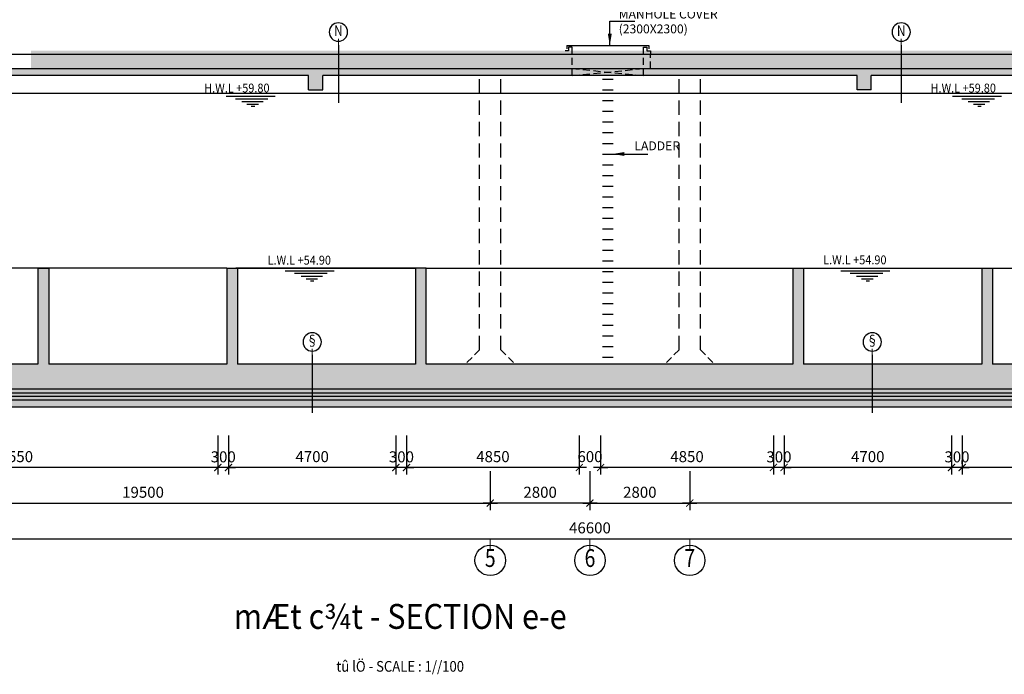
# Model space of a CAD drawing. Units: feet. Extents: x 68565 to 652367, y -108472 to 287213.
# Drawn here: x 387316 to 414965, y 62288 to 80665 of the extents above; entities that cross this region are included whole.
import ezdxf
from ezdxf.enums import TextEntityAlignment as Align

# ---------------------------------------------------------------- set-up
doc = ezdxf.new("R2010")
doc.units = ezdxf.units.FT
doc.header["$LTSCALE"] = 800
doc.header["$MEASUREMENT"] = 0
doc.linetypes.add('HIDDEN', pattern=[0.375, 0.25, -0.125])
for name, color, linetype in [('1', 1, 'Continuous'), ('con', 7, 'Continuous'), ('DIM', 7, 'Continuous'), ('direction', 1, 'Continuous'), ('net dut', 9, 'HIDDEN'), ('net manh', 8, 'Continuous'), ('netcat', 3, 'Continuous'), ('TEXT', 2, 'Continuous'), ('TITLE', 6, 'Continuous')]:
    doc.layers.add(name, color=color, linetype=linetype)
doc.layers.add('KC-2-TEXT (CHU)', color=2, linetype='Continuous', lineweight=25)
doc.layers.add('KC-3-SYMBOL (CAC KY HIEU)', color=9, linetype='Continuous', lineweight=18)
doc.styles.add('AVANTH', font='VHAVANB.TTF', dxfattribs={"width": 0.8, "height": 500})
doc.styles.add('ROMANS', font='romans.shx', dxfattribs={"width": 0.7, "bigfont": 'vns.shx'})
doc.styles.add('TEXT', font='vntimeh.shx', dxfattribs={"width": 0.81, "bigfont": 'romansvn.shx'})
doc.dimstyles.new('DIM_100', dxfattribs={"dimscale": 0, "dimtxt": 220, "dimasz": 100, "dimexe": 200, "dimexo": 100, "dimgap": 20, "dimtad": 3, "dimdec": 0, "dimzin": 0, "dimdsep": 32, "dimtxsty": 'ROMANS', "dimblk": 'ARCHTICK', "dimcen": 1, "dimdle": 200, "dimclrd": 1, "dimclre": 1, "dimclrt": 256, "dimadec": 0, "dimazin": 0, "dimtfac": 1, "dimtdec": 0, "dimtix": 1, "dimtofl": 0, "dimtmove": 2, "dimatfit": 0, "dimfxl": 0, "dimtolj": 1, "dimtzin": 0, "dimarcsym": 0})

# ---------------------------------------------------------------- blocks, each defined once
blk = doc.blocks.new('_ArchTick')
at = {"color": 0, "linetype": 'ByBlock', "const_width": 0.15}
blk.add_lwpolyline([(-0.5, -0.5), (0.5, 0.5)], dxfattribs=at)
blk = doc.blocks.new('*D799')
at = {"layer": 'Defpoints', "color": 0}
for p in [(425330, 69094), (413780, 68094), (413780, 68094)]:
    blk.add_point(p, dxfattribs=at)
at = {"layer": 'DIM', "color": 1, "lineweight": -2}
for p, q in [((425330, 68994), (425330, 67894)), ((413780, 68194), (413780, 68294)), ((425530, 68094), (413580, 68094))]:
    blk.add_line(p, q, dxfattribs=at)
at = {"layer": 'DIM', "color": 1, "lineweight": -2, "xscale": 200, "yscale": 200, "zscale": 200, "rotation": 180}
blk.add_blockref('_ArchTick', (413780, 68094), dxfattribs=at)
at = {"layer": 'DIM', "color": 1, "lineweight": -2, "xscale": 200, "yscale": 200, "zscale": 200}
blk.add_blockref('_ArchTick', (425330, 68094), dxfattribs=at)
at = {"layer": 'DIM', "insert": (419555, 68399), "char_height": 310, "attachment_point": 5, "style": 'ROMANS'}
blk.add_mtext('\\A1;11550', dxfattribs=at)
blk = doc.blocks.new('*D800')
at = {"layer": 'Defpoints', "color": 0}
for p in [(381330, 69094), (392880, 69094), (381330, 68094)]:
    blk.add_point(p, dxfattribs=at)
at = {"layer": 'DIM', "color": 1, "lineweight": -2}
for p, q in [((381330, 68994), (381330, 67894)), ((392880, 68994), (392880, 67894)), ((393080, 68094), (381130, 68094))]:
    blk.add_line(p, q, dxfattribs=at)
at = {"layer": 'DIM', "color": 1, "lineweight": -2, "xscale": 200, "yscale": 200, "zscale": 200, "rotation": 180}
blk.add_blockref('_ArchTick', (381330, 68094), dxfattribs=at)
at = {"layer": 'DIM', "color": 1, "lineweight": -2, "xscale": 200, "yscale": 200, "zscale": 200}
blk.add_blockref('_ArchTick', (392880, 68094), dxfattribs=at)
at = {"layer": 'DIM', "insert": (387105, 68399), "char_height": 310, "attachment_point": 5, "style": 'ROMANS'}
blk.add_mtext('\\A1;11550', dxfattribs=at)
blk = doc.blocks.new('*D803')
at = {"layer": 'Defpoints', "color": 0}
for p in [(393180, 69094), (397880, 69094), (393180, 68094)]:
    blk.add_point(p, dxfattribs=at)
at = {"layer": 'DIM', "color": 1, "lineweight": -2}
for p, q in [((393180, 68994), (393180, 67894)), ((397880, 68994), (397880, 67894)), ((398080, 68094), (392980, 68094))]:
    blk.add_line(p, q, dxfattribs=at)
at = {"layer": 'DIM', "color": 1, "lineweight": -2, "xscale": 200, "yscale": 200, "zscale": 200, "rotation": 180}
blk.add_blockref('_ArchTick', (393180, 68094), dxfattribs=at)
at = {"layer": 'DIM', "color": 1, "lineweight": -2, "xscale": 200, "yscale": 200, "zscale": 200}
blk.add_blockref('_ArchTick', (397880, 68094), dxfattribs=at)
at = {"layer": 'DIM', "insert": (395530, 68399), "char_height": 310, "attachment_point": 5, "style": 'ROMANS'}
blk.add_mtext('\\A1;4700', dxfattribs=at)
blk = doc.blocks.new('*D804')
at = {"layer": 'Defpoints', "color": 0}
for p in [(403030, 69094), (403630, 69094), (403030, 68094)]:
    blk.add_point(p, dxfattribs=at)
at = {"layer": 'DIM', "color": 1, "lineweight": -2}
for p, q in [((403030, 68994), (403030, 67894)), ((403630, 68994), (403630, 67894)), ((403030, 68094), (402830, 68094)), ((403630, 68094), (403830, 68094))]:
    blk.add_line(p, q, dxfattribs=at)
at = {"layer": 'DIM', "color": 1, "lineweight": -2, "xscale": 200, "yscale": 200, "zscale": 200}
blk.add_blockref('_ArchTick', (403030, 68094), dxfattribs=at)
at = {"layer": 'DIM', "color": 1, "lineweight": -2, "xscale": 200, "yscale": 200, "zscale": 200, "rotation": 180}
blk.add_blockref('_ArchTick', (403630, 68094), dxfattribs=at)
at = {"layer": 'DIM', "insert": (403330, 68399), "char_height": 310, "attachment_point": 5, "style": 'ROMANS'}
blk.add_mtext('\\A1;600', dxfattribs=at)
blk = doc.blocks.new('*D805')
at = {"layer": 'Defpoints', "color": 0}
for p in [(403630, 69094), (408480, 69094), (403630, 68094)]:
    blk.add_point(p, dxfattribs=at)
at = {"layer": 'DIM', "color": 1, "lineweight": -2}
for p, q in [((403630, 68994), (403630, 67894)), ((408480, 68994), (408480, 67894)), ((408680, 68094), (403430, 68094))]:
    blk.add_line(p, q, dxfattribs=at)
at = {"layer": 'DIM', "color": 1, "lineweight": -2, "xscale": 200, "yscale": 200, "zscale": 200, "rotation": 180}
blk.add_blockref('_ArchTick', (403630, 68094), dxfattribs=at)
at = {"layer": 'DIM', "color": 1, "lineweight": -2, "xscale": 200, "yscale": 200, "zscale": 200}
blk.add_blockref('_ArchTick', (408480, 68094), dxfattribs=at)
at = {"layer": 'DIM', "insert": (406055, 68399), "char_height": 310, "attachment_point": 5, "style": 'ROMANS'}
blk.add_mtext('\\A1;4850', dxfattribs=at)
blk = doc.blocks.new('*D806')
at = {"layer": 'Defpoints', "color": 0}
for p in [(408780, 69094), (413480, 69094), (408780, 68094)]:
    blk.add_point(p, dxfattribs=at)
at = {"layer": 'DIM', "color": 1, "lineweight": -2}
for p, q in [((408780, 68994), (408780, 67894)), ((413480, 68994), (413480, 67894)), ((413680, 68094), (408580, 68094))]:
    blk.add_line(p, q, dxfattribs=at)
at = {"layer": 'DIM', "color": 1, "lineweight": -2, "xscale": 200, "yscale": 200, "zscale": 200, "rotation": 180}
blk.add_blockref('_ArchTick', (408780, 68094), dxfattribs=at)
at = {"layer": 'DIM', "color": 1, "lineweight": -2, "xscale": 200, "yscale": 200, "zscale": 200}
blk.add_blockref('_ArchTick', (413480, 68094), dxfattribs=at)
at = {"layer": 'DIM', "insert": (411130, 68399), "char_height": 310, "attachment_point": 5, "style": 'ROMANS'}
blk.add_mtext('\\A1;4700', dxfattribs=at)
blk = doc.blocks.new('*D813')
at = {"layer": 'Defpoints', "color": 0}
for p in [(398180, 69094), (403030, 69094), (398180, 68094)]:
    blk.add_point(p, dxfattribs=at)
at = {"layer": 'DIM', "color": 1, "lineweight": -2}
for p, q in [((398180, 68994), (398180, 67894)), ((403030, 68994), (403030, 67894)), ((403230, 68094), (397980, 68094))]:
    blk.add_line(p, q, dxfattribs=at)
at = {"layer": 'DIM', "color": 1, "lineweight": -2, "xscale": 200, "yscale": 200, "zscale": 200, "rotation": 180}
blk.add_blockref('_ArchTick', (398180, 68094), dxfattribs=at)
at = {"layer": 'DIM', "color": 1, "lineweight": -2, "xscale": 200, "yscale": 200, "zscale": 200}
blk.add_blockref('_ArchTick', (403030, 68094), dxfattribs=at)
at = {"layer": 'DIM', "insert": (400605, 68399), "char_height": 310, "attachment_point": 5, "style": 'ROMANS'}
blk.add_mtext('\\A1;4850', dxfattribs=at)
blk = doc.blocks.new('*D816')
at = {"layer": 'Defpoints', "color": 0}
for p in [(392880, 69094), (393180, 69094), (392880, 68094)]:
    blk.add_point(p, dxfattribs=at)
at = {"layer": 'DIM', "color": 1, "lineweight": -2}
for p, q in [((392880, 68994), (392880, 67894)), ((393180, 68994), (393180, 67894)), ((392880, 68094), (392680, 68094)), ((393180, 68094), (393380, 68094))]:
    blk.add_line(p, q, dxfattribs=at)
at = {"layer": 'DIM', "color": 1, "lineweight": -2, "xscale": 200, "yscale": 200, "zscale": 200}
blk.add_blockref('_ArchTick', (392880, 68094), dxfattribs=at)
at = {"layer": 'DIM', "color": 1, "lineweight": -2, "xscale": 200, "yscale": 200, "zscale": 200, "rotation": 180}
blk.add_blockref('_ArchTick', (393180, 68094), dxfattribs=at)
at = {"layer": 'DIM', "insert": (393032, 68393), "char_height": 310, "attachment_point": 5, "style": 'ROMANS'}
blk.add_mtext('\\A1;300', dxfattribs=at)
blk = doc.blocks.new('*D817')
at = {"layer": 'Defpoints', "color": 0}
for p in [(397880, 69094), (398180, 69094), (397880, 68094)]:
    blk.add_point(p, dxfattribs=at)
at = {"layer": 'DIM', "color": 1, "lineweight": -2}
for p, q in [((397880, 68994), (397880, 67894)), ((398180, 68994), (398180, 67894)), ((397880, 68094), (397680, 68094)), ((398180, 68094), (398380, 68094))]:
    blk.add_line(p, q, dxfattribs=at)
at = {"layer": 'DIM', "color": 1, "lineweight": -2, "xscale": 200, "yscale": 200, "zscale": 200}
blk.add_blockref('_ArchTick', (397880, 68094), dxfattribs=at)
at = {"layer": 'DIM', "color": 1, "lineweight": -2, "xscale": 200, "yscale": 200, "zscale": 200, "rotation": 180}
blk.add_blockref('_ArchTick', (398180, 68094), dxfattribs=at)
at = {"layer": 'DIM', "insert": (398036, 68393), "char_height": 310, "attachment_point": 5, "style": 'ROMANS'}
blk.add_mtext('\\A1;300', dxfattribs=at)
blk = doc.blocks.new('*D818')
at = {"layer": 'Defpoints', "color": 0}
for p in [(408480, 69094), (408780, 69094), (408480, 68094)]:
    blk.add_point(p, dxfattribs=at)
at = {"layer": 'DIM', "color": 1, "lineweight": -2}
for p, q in [((408480, 68994), (408480, 67894)), ((408780, 68994), (408780, 67894)), ((408480, 68094), (408280, 68094)), ((408780, 68094), (408980, 68094))]:
    blk.add_line(p, q, dxfattribs=at)
at = {"layer": 'DIM', "color": 1, "lineweight": -2, "xscale": 200, "yscale": 200, "zscale": 200}
blk.add_blockref('_ArchTick', (408480, 68094), dxfattribs=at)
at = {"layer": 'DIM', "color": 1, "lineweight": -2, "xscale": 200, "yscale": 200, "zscale": 200, "rotation": 180}
blk.add_blockref('_ArchTick', (408780, 68094), dxfattribs=at)
at = {"layer": 'DIM', "insert": (408636, 68393), "char_height": 310, "attachment_point": 5, "style": 'ROMANS'}
blk.add_mtext('\\A1;300', dxfattribs=at)
blk = doc.blocks.new('*D819')
at = {"layer": 'Defpoints', "color": 0}
for p in [(413480, 69094), (413780, 69094), (413480, 68094)]:
    blk.add_point(p, dxfattribs=at)
at = {"layer": 'DIM', "color": 1, "lineweight": -2}
for p, q in [((413480, 68994), (413480, 67894)), ((413780, 68994), (413780, 67894)), ((413480, 68094), (413280, 68094)), ((413780, 68094), (413980, 68094))]:
    blk.add_line(p, q, dxfattribs=at)
at = {"layer": 'DIM', "color": 1, "lineweight": -2, "xscale": 200, "yscale": 200, "zscale": 200}
blk.add_blockref('_ArchTick', (413480, 68094), dxfattribs=at)
at = {"layer": 'DIM', "color": 1, "lineweight": -2, "xscale": 200, "yscale": 200, "zscale": 200, "rotation": 180}
blk.add_blockref('_ArchTick', (413780, 68094), dxfattribs=at)
at = {"layer": 'DIM', "insert": (413636, 68393), "char_height": 310, "attachment_point": 5, "style": 'ROMANS'}
blk.add_mtext('\\A1;300', dxfattribs=at)
blk = doc.blocks.new('*D1003')
at = {"layer": 'Defpoints', "color": 0}
for p in [(381030, 68094), (400530, 68094), (400530, 67094)]:
    blk.add_point(p, dxfattribs=at)
at = {"layer": 'DIM', "color": 1, "lineweight": -2}
for p, q in [((381030, 67994), (381030, 66894)), ((400530, 67994), (400530, 66894)), ((380830, 67094), (400730, 67094))]:
    blk.add_line(p, q, dxfattribs=at)
at = {"layer": 'DIM', "color": 1, "lineweight": -2, "xscale": 200, "yscale": 200, "zscale": 200, "rotation": 180}
blk.add_blockref('_ArchTick', (381030, 67094), dxfattribs=at)
at = {"layer": 'DIM', "color": 1, "lineweight": -2, "xscale": 200, "yscale": 200, "zscale": 200}
blk.add_blockref('_ArchTick', (400530, 67094), dxfattribs=at)
at = {"layer": 'DIM', "insert": (390780, 67399), "char_height": 310, "attachment_point": 5, "style": 'ROMANS'}
blk.add_mtext('\\A1;19500', dxfattribs=at)
blk = doc.blocks.new('*D1004')
at = {"layer": 'Defpoints', "color": 0}
for p in [(406130, 68094), (425630, 68094), (406130, 67094)]:
    blk.add_point(p, dxfattribs=at)
at = {"layer": 'DIM', "color": 1, "lineweight": -2}
for p, q in [((406130, 67994), (406130, 66894)), ((425630, 67994), (425630, 66894)), ((425830, 67094), (405930, 67094))]:
    blk.add_line(p, q, dxfattribs=at)
at = {"layer": 'DIM', "color": 1, "lineweight": -2, "xscale": 200, "yscale": 200, "zscale": 200, "rotation": 180}
blk.add_blockref('_ArchTick', (406130, 67094), dxfattribs=at)
at = {"layer": 'DIM', "color": 1, "lineweight": -2, "xscale": 200, "yscale": 200, "zscale": 200}
blk.add_blockref('_ArchTick', (425630, 67094), dxfattribs=at)
at = {"layer": 'DIM', "insert": (415880, 67399), "char_height": 310, "attachment_point": 5, "style": 'ROMANS'}
blk.add_mtext('\\A1;19500', dxfattribs=at)
blk = doc.blocks.new('truc')
at = {"layer": 'KC-3-SYMBOL (CAC KY HIEU)'}
blk.add_line((0, -293), (0, 0), dxfattribs=at)
at = {"layer": 'KC-3-SYMBOL (CAC KY HIEU)', "lineweight": 30}
blk.add_circle((0, -607), 429, dxfattribs=at)
at = {"layer": 'KC-2-TEXT (CHU)', "style": 'AVANTH', "width": 0.8}
blk.add_attdef('TRUC', text='', height=500, dxfattribs=at).set_placement((0, -607), align=Align.MIDDLE)
blk = doc.blocks.new('*D820')
at = {"layer": 'Defpoints', "color": 0}
for p in [(400530, 68094), (403330, 68094), (400530, 67094)]:
    blk.add_point(p, dxfattribs=at)
at = {"layer": 'DIM', "color": 1, "lineweight": -2}
for p, q in [((400530, 67994), (400530, 66894)), ((403330, 67994), (403330, 66894)), ((403530, 67094), (400330, 67094))]:
    blk.add_line(p, q, dxfattribs=at)
at = {"layer": 'DIM', "color": 1, "lineweight": -2, "xscale": 200, "yscale": 200, "zscale": 200, "rotation": 180}
blk.add_blockref('_ArchTick', (400530, 67094), dxfattribs=at)
at = {"layer": 'DIM', "color": 1, "lineweight": -2, "xscale": 200, "yscale": 200, "zscale": 200}
blk.add_blockref('_ArchTick', (403330, 67094), dxfattribs=at)
at = {"layer": 'DIM', "insert": (401930, 67399), "char_height": 310, "attachment_point": 5, "style": 'ROMANS'}
blk.add_mtext('\\A1;2800', dxfattribs=at)
blk = doc.blocks.new('*D821')
at = {"layer": 'Defpoints', "color": 0}
for p in [(403330, 68094), (406130, 68094), (406130, 67094)]:
    blk.add_point(p, dxfattribs=at)
at = {"layer": 'DIM', "color": 1, "lineweight": -2}
for p, q in [((403330, 67994), (403330, 66894)), ((406130, 67994), (406130, 66894)), ((403130, 67094), (406330, 67094))]:
    blk.add_line(p, q, dxfattribs=at)
at = {"layer": 'DIM', "color": 1, "lineweight": -2, "xscale": 200, "yscale": 200, "zscale": 200, "rotation": 180}
blk.add_blockref('_ArchTick', (403330, 67094), dxfattribs=at)
at = {"layer": 'DIM', "color": 1, "lineweight": -2, "xscale": 200, "yscale": 200, "zscale": 200}
blk.add_blockref('_ArchTick', (406130, 67094), dxfattribs=at)
at = {"layer": 'DIM', "insert": (404730, 67399), "char_height": 310, "attachment_point": 5, "style": 'ROMANS'}
blk.add_mtext('\\A1;2800', dxfattribs=at)
blk = doc.blocks.new('*D1026')
at = {"layer": 'Defpoints', "color": 0}
for p in [(380030, 67094), (426630, 67094), (426630, 66094)]:
    blk.add_point(p, dxfattribs=at)
at = {"layer": 'DIM', "color": 1, "lineweight": -2}
for p, q in [((380030, 66994), (380030, 65894)), ((426630, 66994), (426630, 65894)), ((379830, 66094), (426830, 66094))]:
    blk.add_line(p, q, dxfattribs=at)
at = {"layer": 'DIM', "color": 1, "lineweight": -2, "xscale": 200, "yscale": 200, "zscale": 200, "rotation": 180}
blk.add_blockref('_ArchTick', (380030, 66094), dxfattribs=at)
at = {"layer": 'DIM', "color": 1, "lineweight": -2, "xscale": 200, "yscale": 200, "zscale": 200}
blk.add_blockref('_ArchTick', (426630, 66094), dxfattribs=at)
at = {"layer": 'DIM', "insert": (403330, 66399), "char_height": 310, "attachment_point": 5, "style": 'ROMANS'}
blk.add_mtext('\\A1;46600', dxfattribs=at)

msp = doc.modelspace()

# ---------------------------------------------------------------- hatches: boundary and pattern name
at = {"layer": 'net manh'}
h = msp.add_hatch(dxfattribs=at)
h.set_pattern_fill('CHAU-01', color=256, scale=100, style=0, pattern_type=2)
h.set_pattern_definition([(50, (0, 0), (717.2602, -62.7521), [75, -825]), (355, (0, 0), (-138.7513, 752.1921), [60, -660]), (100.4514, (59.8, -5.2), (578.5094, 689.4395), [63.7402, -701.1421]), (46.1842, (0, 200), (1067.241, -165.519), [112.5, -1237.5]), (96.6356, (88.9, 186.2), (934.6627, 974.1179), [95.6103, -1051.713]), (351.1842, (0, 200), (934.662, 974.1186), [90, -990]), (21, (100, 150), (596.90705, -402.6189), [75, -825]), (326, (100, 150), (243.3153, 725.15), [60, -660]), (71.4514, (149.74, 116.45), (840.2226, 322.5305), [63.7402, -701.1421]), (37.5, (0, 0), (12.15986, 332.89385), [0, -652, 0, -670, 0, -662.5]), (7.5, (0, 0), (263.06954, 394.4117), [0, -382, 0, -637, 0, -252.5]), (327.5, (-223, 0), (533.82244, -22.55487), [0, -250, 0, -780, 0, -1035]), (317.5, (-323, 0), (583.18617, 100.105), [0, -325, 0, -518, 0, -735]), (45, (0, 0), (-300.5204, 300.5204), []), (45, (0, 122.5), (-300.5204, 300.5204), [])])
h.paths.add_polyline_path([(411256.7, 70994.3), (409330.2, 70994.3), (409330.2, 73694.3), (409030.2, 73694.3), (409030.2, 70994.3), (398730.2, 70994.3), (398730.2, 73694.3), (398430.2, 73694.3), (398430.2, 70994.3), (395530.2, 70994.3), (395530.2, 70294.3), (411256.7, 70294.3)])
h.paths.add_polyline_path([(395530.2, 70994.3), (393430.2, 70994.3), (393430.2, 73694.3), (393130.2, 73694.3), (393130.2, 70994.3), (388130.2, 70994.3), (388130.2, 73694.3), (387830.2, 73694.3), (387830.2, 70994.3), (381730.2, 70994.3), (381330.2, 71394.3), (381330.2, 71494.3), (381030.2, 71494.3), (381030.2, 71394.3), (381030.2, 70934.8), (381030.2, 70294.3), (395530.2, 70294.3)])
h.paths.add_polyline_path([(381030.2, 71394.3), (381030.2, 71494.3), (380730.2, 71494.3), (380730.2, 70994.3), (380030.2, 70994.3), (380030.2, 70294.3), (381030.2, 70294.3)])
h.paths.add_polyline_path([(381330.2, 78794.3), (381930.2, 79094.3), (382330.2, 79094.3), (381830.2, 79194.3), (381330.2, 79094.3), (381330.2, 79294.3), (380930.2, 79294.3), (380930.2, 79794.3), (380730.2, 79794.3), (380730.2, 71494.3), (381330.2, 71494.3)])
h.paths.add_polyline_path([(426630.2, 70994.3), (425930.2, 70994.3), (425930.2, 71494.3), (425330.2, 71494.3), (425330.2, 71394.3), (424930.2, 70994.3), (419930.2, 70994.3), (419930.2, 73694.3), (419630.2, 73694.3), (419630.2, 70994.3), (414630.2, 70994.3), (414630.2, 73694.3), (414330.2, 73694.3), (414330.2, 70994.3), (411256.7, 70994.3), (411256.7, 70294.3), (426630.2, 70294.3)])
h.paths.add_polyline_path([(425930.2, 79794.3), (425730.2, 79794.3), (425730.2, 79294.3), (425330.2, 79294.3), (425330.2, 79094.3), (424830.2, 79194.3), (424330.2, 79094.3), (424730.2, 79094.3), (425330.2, 78794.3), (425330.2, 71494.3), (425930.2, 71494.3)])
h.paths.add_polyline_path([(425330.2, 79294.3), (424830.2, 79194.3), (425330.2, 79094.3)], flags=17)
h.paths.add_polyline_path([(425330.2, 79294.3), (424330.2, 79294.3), (424830.2, 79194.3)], flags=17)
h.paths.add_polyline_path([(424830.2, 79194.3), (424330.2, 79294.3), (424330.2, 79094.3)], flags=17)
h.paths.add_polyline_path([(424330.2, 79294.3), (412069.1, 79294.3), (412069.1, 79094.3), (424330.2, 79094.3)])
h.paths.add_polyline_path([(412069.1, 79294.3), (404830.2, 79294.3), (404830.2, 79094.3), (410830, 79094.3), (410830, 78694.3), (411230, 78694.3), (411230, 79094.3), (412069.1, 79094.3)])
h.paths.add_polyline_path([(404830.2, 79294.3), (403830.2, 79194.3), (404830.2, 79094.3)])
h.paths.add_polyline_path([(403830.2, 79194.3), (402830.2, 79094.3), (404830.2, 79094.3)])
h.paths.add_polyline_path([(404830.2, 79294.3), (402830.2, 79294.3), (403830.2, 79194.3)])
h.paths.add_polyline_path([(403830.2, 79194.3), (402830.2, 79294.3), (402830.2, 79094.3)])
h.paths.add_polyline_path([(402830.2, 79294.3), (396265.8, 79294.3), (396265.8, 79094.3), (402830.2, 79094.3)])
h.paths.add_polyline_path([(396265.8, 79294.3), (382330.2, 79294.3), (382330.2, 79094.3), (395430.4, 79094.3), (395430.4, 78694.3), (395830.4, 78694.3), (395830.4, 79094.3), (396265.8, 79094.3)])
h.paths.add_polyline_path([(382330.2, 79294.3), (381830.2, 79194.3), (382330.2, 79094.3)])
h.paths.add_polyline_path([(382330.2, 79294.3), (381330.2, 79294.3), (381830.2, 79194.3)], flags=16)
h.paths.add_polyline_path([(381830.2, 79194.3), (381330.2, 79294.3), (381330.2, 79094.3)], flags=16)
h.paths.add_polyline_path([(381842.7, 70837.8), (381842.7, 71550.8), (382307.7, 71550.8), (382307.7, 70837.8)], flags=24)
h.paths.add_polyline_path([(381173.7, 72581.8), (381886.7, 72581.8), (381886.7, 72116.8), (381173.7, 72116.8)], flags=24)
h.paths.add_polyline_path([(423742.7, 70837.8), (423742.7, 71550.8), (424207.7, 71550.8), (424207.7, 70837.8)], flags=24)
h.paths.add_polyline_path([(424773.7, 72581.8), (425486.7, 72581.8), (425486.7, 72116.8), (424773.7, 72116.8)], flags=25)
h = msp.add_hatch(dxfattribs=at)
h.set_pattern_fill('GRASS', color=256, scale=200, style=0)
h.set_pattern_definition([(90, (239289.48, 233440.48), (-141.42136, 141.42136), [37.5, -245.34271]), (45, (239289.48, 233440.48), (-141.42136, 141.42136), [37.5, -162.5]), (135, (239289.48, 233440.48), (-141.42136, -141.42136), [37.5, -162.5])])
h.paths.add_polyline_path([(403230.2, 79794.3), (403130.2, 79794.3), (403030.2, 79794.3), (403030.2, 79694.3), (403230.2, 79694.3)])
h.paths.add_polyline_path([(403430.2, 79794.3), (403230.2, 79794.3), (403230.2, 79694.3), (403430.2, 79694.3)])
h.paths.add_polyline_path([(403630.2, 79794.3), (403430.2, 79794.3), (403430.2, 79694.3), (403630.2, 79694.3)])
h.paths.add_polyline_path([(405630.2, 79794.3), (403630.2, 79794.3), (403630.2, 79694.3), (405630.2, 79694.3)])
h.paths.add_polyline_path([(403030.2, 79794.3), (401030.2, 79794.3), (401030.2, 79694.3), (403030.2, 79694.3)])
h.paths.add_polyline_path([(401030.2, 79794.3), (400830.2, 79794.3), (400830.2, 79694.3), (401030.2, 79694.3)])
h.paths.add_polyline_path([(400830.2, 79794.3), (389230.2, 79794.3), (389230.2, 79694.3), (400830.2, 79694.3)])
h.paths.add_polyline_path([(389230.2, 79794.3), (389130.2, 79794.3), (389030.2, 79794.3), (389030.2, 79694.3), (389230.2, 79694.3)])
h.paths.add_polyline_path([(389030.2, 79794.3), (388030.2, 79794.3), (388030.2, 79694.3), (389030.2, 79694.3)])
h.paths.add_polyline_path([(388030.2, 79794.3), (387830.2, 79794.3), (387830.2, 79694.3), (388030.2, 79694.3)])
h.paths.add_polyline_path([(387830.2, 79794.3), (387630.2, 79794.3), (387630.2, 79694.3), (387830.2, 79694.3)])
h.paths.add_polyline_path([(405830.2, 79794.3), (405730.2, 79794.3), (405630.2, 79794.3), (405630.2, 79694.3), (405830.2, 79694.3)])
h.paths.add_polyline_path([(417430.2, 79794.3), (405830.2, 79794.3), (405830.2, 79694.3), (417430.2, 79694.3)])
h.paths.add_polyline_path([(417630.2, 79794.3), (417430.2, 79794.3), (417430.2, 79694.3), (417630.2, 79694.3)])
h.paths.add_polyline_path([(418630.2, 79794.3), (417630.2, 79794.3), (417630.2, 79694.3), (418630.2, 79694.3)])
h.paths.add_polyline_path([(418830.2, 79794.3), (418730.2, 79794.3), (418630.2, 79794.3), (418630.2, 79694.3), (418830.2, 79694.3)])
h.paths.add_polyline_path([(419030.2, 79794.3), (418830.2, 79794.3), (418830.2, 79694.3), (419030.2, 79694.3)])
h = msp.add_hatch(dxfattribs=at)
h.set_pattern_fill('AR-HBONE', color=256, scale=50, style=0)
h.set_pattern_definition([(45, (239289.48, 233440.48), (2e-14, 282.84271), [600, -200]), (135, (239430.9, 233581.9), (2e-14, 282.84271), [600, -200])])
h.paths.add_polyline_path([(400830.2, 79694.3), (389230.2, 79694.3), (389230.2, 79294.3), (400830.2, 79294.3)])
h.paths.add_polyline_path([(389230.2, 79694.3), (389030.2, 79694.3), (389030.2, 79294.3), (389230.2, 79294.3)])
h.paths.add_polyline_path([(389030.2, 79694.3), (388030.2, 79694.3), (388030.2, 79294.3), (389030.2, 79294.3)])
h.paths.add_polyline_path([(388030.2, 79694.3), (387830.2, 79694.3), (387830.2, 79294.3), (388030.2, 79294.3)])
h.paths.add_polyline_path([(387830.2, 79694.3), (387630.2, 79694.3), (387630.2, 79294.3), (387830.2, 79294.3)])
h.paths.add_polyline_path([(401030.2, 79694.3), (400830.2, 79694.3), (400830.2, 79294.3), (401030.2, 79294.3)])
h.paths.add_polyline_path([(403030.2, 79694.3), (401030.2, 79694.3), (401030.2, 79294.3), (403030.2, 79294.3)])
h.paths.add_polyline_path([(403230.2, 79694.3), (403030.2, 79694.3), (403030.2, 79294.3), (403230.2, 79294.3)])
h.paths.add_polyline_path([(403430.2, 79694.3), (403230.2, 79694.3), (403230.2, 79294.3), (403430.2, 79294.3)])
h.paths.add_polyline_path([(403630.2, 79694.3), (403430.2, 79694.3), (403430.2, 79294.3), (403630.2, 79294.3)])
h.paths.add_polyline_path([(405630.2, 79694.3), (403630.2, 79694.3), (403630.2, 79294.3), (405630.2, 79294.3)])
h.paths.add_polyline_path([(405830.2, 79694.3), (405630.2, 79694.3), (405630.2, 79294.3), (405830.2, 79294.3)])
h.paths.add_polyline_path([(417430.2, 79694.3), (405830.2, 79694.3), (405830.2, 79294.3), (417430.2, 79294.3)])
h.paths.add_polyline_path([(417630.2, 79694.3), (417430.2, 79694.3), (417430.2, 79294.3), (417630.2, 79294.3)])
h.paths.add_polyline_path([(418630.2, 79694.3), (417630.2, 79694.3), (417630.2, 79294.3), (418630.2, 79294.3)])
h.paths.add_polyline_path([(418830.2, 79694.3), (418630.2, 79694.3), (418630.2, 79294.3), (418830.2, 79294.3)])
h.paths.add_polyline_path([(419030.2, 79694.3), (418830.2, 79694.3), (418830.2, 79294.3), (419030.2, 79294.3)])
h = msp.add_hatch(dxfattribs=at)
h.set_pattern_fill('AR-CONC', color=256, scale=50, style=0)
h.set_pattern_definition([(50, (241725.64, 213006.97), (358.6301, -31.37607), [37.5, -412.5]), (355, (241725.64, 213006.97), (-69.37567, 376.09607), [30, -330]), (100.4514, (241755.52, 213004.36), (289.2547, 344.71977), [31.8701, -350.57106]), (46.1842, (241725.64, 213106.97), (533.6205, -82.7595), [56.25, -618.75]), (96.6356, (241770.1, 213100.1), (467.3314, 487.0589), [47.8051, -525.8565]), (351.1842, (241725.64, 213107), (467.331, 487.0593), [45, -495]), (21, (241775.64, 213081.97), (298.45353, -201.30945), [37.5, -412.5]), (326, (241775.64, 213081.97), (121.65767, 362.575), [30, -330]), (71.4514, (241800.5, 213065.2), (420.1113, 161.26525), [31.8701, -350.57106]), (37.5, (241725.64, 213006.97), (6.07993, 166.44693), [0, -326, 0, -335, 0, -331.25]), (7.5, (241725.64, 213006.97), (131.53477, 197.20586), [0, -191, 0, -318.5, 0, -126.25]), (327.5, (241614.14, 213006.97), (266.91122, -11.277436), [0, -125, 0, -390, 0, -517.5]), (317.5, (241564.14, 213006.97), (291.59308, 50.0525), [0, -162.5, 0, -259, 0, -367.5])])
h.paths.add_polyline_path([(411256.7, 70294.3), (395530.2, 70294.3), (395530.2, 70194.3), (411256.7, 70194.3)])
h.paths.add_polyline_path([(420030.2, 70294.3), (419930.2, 70294.3), (411256.7, 70294.3), (411256.7, 70194.3), (420030.2, 70194.3)])
h.paths.add_polyline_path([(395530.2, 70294.3), (387730.2, 70294.3), (387730.2, 70194.3), (395530.2, 70194.3)])
h.paths.add_polyline_path([(387730.2, 70294.3), (386730.2, 70294.3), (386630.2, 70294.3), (386630.2, 70194.3), (387730.2, 70194.3)])
h = msp.add_hatch(dxfattribs=at)
h.set_pattern_fill('AR-CONC', color=256, scale=25, style=0)
h.set_pattern_definition([(50, (188708.65, 89.18), (179.31505, -15.68803), [18.75, -206.25]), (355, (188708.65, 89.18), (-34.68783, 188.04803), [15, -165]), (100.4514, (188723.59, 87.87), (144.62735, 172.35989), [15.93505, -175.28553]), (46.1842, (188708.65, 139.18), (266.81026, -41.37975), [28.125, -309.375]), (96.6356, (188730.88, 135.73), (233.66568, 243.52947), [23.90257, -262.92825]), (351.1842, (188708.65, 139.18), (233.6655, 243.52965), [22.5, -247.5]), (21, (188733.65, 126.68), (149.22676, -100.65472), [18.75, -206.25]), (326, (188733.65, 126.68), (60.82883, 181.28751), [15, -165]), (71.4514, (188746.08, 118.29), (210.05566, 80.63262), [15.93505, -175.28553]), (37.5, (188708.65, 89.176), (3.039964, 83.223463), [0, -163, 0, -167.5, 0, -165.625]), (7.5, (188708.65, 89.18), (65.767384, 98.602928), [0, -95.5, 0, -159.25, 0, -63.125]), (327.5, (188652.9, 89.176), (133.455609, -5.638718), [0, -62.5, 0, -195, 0, -258.75]), (317.5, (188627.9, 89.18), (145.79654, 25.026246), [0, -81.25, 0, -129.5, 0, -183.75])])
h.paths.add_polyline_path([(411256.7, 69994.3), (395530.2, 69994.3), (395530.2, 69794.3), (411256.7, 69794.3)])
h.paths.add_polyline_path([(420430.2, 69994.3), (411256.7, 69994.3), (411256.7, 69794.3), (420430.2, 69794.3)])
h.paths.add_polyline_path([(395530.2, 69994.3), (387730.2, 69994.3), (387730.2, 69794.3), (395530.2, 69794.3)])
h.paths.add_polyline_path([(387730.2, 69994.3), (386230.2, 69994.3), (386230.2, 69794.3), (387730.2, 69794.3)])
h.paths.add_polyline_path([(383721.9, 69871.5), (387361.2, 69871.5), (387361.2, 69496.5), (383721.9, 69496.5)], flags=9)
h = msp.add_hatch(dxfattribs=at)
h.set_pattern_fill('TRIANG', color=256, scale=200, style=0)
h.set_pattern_definition([(60, (188708.65, 89.176), (-37.5, 64.951905), [37.5, -37.5]), (120, (188708.65, 89.176), (-75, 4e-08), [37.5, -37.5]), (0, (188689.9, 121.65), (37.5, 64.951905), [37.5, -37.5])])
h.paths.add_polyline_path([(420230.2, 70194.3), (411256.7, 70194.3), (411256.7, 70094.3), (420230.2, 70094.3)])
h.paths.add_polyline_path([(420230.2, 70094.3), (411256.7, 70094.3), (411256.7, 69994.3), (420230.2, 69994.3)])
h.paths.add_polyline_path([(411256.7, 70194.3), (395530.2, 70194.3), (395530.2, 70094.3), (411256.7, 70094.3)])
h.paths.add_polyline_path([(411256.7, 70094.3), (395530.2, 70094.3), (395530.2, 69994.3), (411256.7, 69994.3)])
h.paths.add_polyline_path([(395530.2, 70194.3), (387730.2, 70194.3), (387730.2, 70094.3), (395530.2, 70094.3)])
h.paths.add_polyline_path([(395530.2, 70094.3), (387730.2, 70094.3), (387730.2, 69994.3), (395530.2, 69994.3)])
h.paths.add_polyline_path([(387730.2, 70194.3), (386430.2, 70194.3), (386430.2, 70094.3), (387730.2, 70094.3)])
h.paths.add_polyline_path([(387730.2, 70094.3), (386430.2, 70094.3), (386430.2, 69994.3), (387730.2, 69994.3)])

# ---------------------------------------------------------------- linework, layer by layer
at = {"layer": '1', "color": 8, "linetype": 'Continuous'}
for p, q in [((425330.2, 78594.3), (381330.2, 78594.3)), ((393112.4, 78516.9), (394488.9, 78516.9)), ((393374.8, 78446.5), (394287.1, 78446.5)), ((393555.7, 78368), (394153.4, 78368)), ((393697.3, 78293.3), (394019.7, 78293.3)), ((413510.4, 78516.9), (414886.9, 78516.9)), ((413772.8, 78446.5), (414685.1, 78446.5)), ((413953.7, 78368), (414551.4, 78368)), ((414095.3, 78293.3), (414417.7, 78293.3)), ((393819.2, 78234.4), (393917.5, 78234.4)), ((414217.2, 78234.4), (414315.5, 78234.4)), ((394774.3, 73616.9), (396150.8, 73616.9)), ((395036.7, 73546.5), (395949, 73546.5)), ((410374.3, 73616.9), (411750.8, 73616.9)), ((410636.7, 73546.5), (411549, 73546.5)), ((395217.6, 73468), (395815.3, 73468)), ((395359.2, 73393.3), (395681.6, 73393.3)), ((395481.1, 73334.4), (395579.4, 73334.4)), ((410817.6, 73468), (411415.3, 73468)), ((410959.2, 73393.3), (411281.6, 73393.3)), ((411081.1, 73334.4), (411179.4, 73334.4))]:
    msp.add_line(p, q, dxfattribs=at)
at = {"layer": 'con'}
for p, q in [((380930.2, 79694.3), (425730.2, 79694.3)), ((393130.2, 73694.3), (381330.2, 73694.3)), ((398479.3, 73694.3), (393381.1, 73694.3)), ((393430.2, 73694.3), (398430.2, 73694.3)), ((398730.2, 73694.3), (414330.2, 73694.3)), ((414630.2, 73694.3), (419630.2, 73694.3))]:
    msp.add_line(p, q, dxfattribs=at)
for points in [[(403680.2, 78994.3), (403980.2, 78994.3)], [(403680.2, 78694.3), (403980.2, 78694.3)], [(403680.2, 78394.3), (403980.2, 78394.3)], [(403680.2, 78094.3), (403980.2, 78094.3)], [(403680.2, 77794.3), (403980.2, 77794.3)], [(403680.2, 77494.3), (403980.2, 77494.3)], [(403680.2, 77194.3), (403980.2, 77194.3)], [(403680.2, 76894.3), (403980.2, 76894.3)], [(403680.2, 76894.3), (403980.2, 76894.3)], [(403680.2, 76594.3), (403980.2, 76594.3)], [(403680.2, 76294.3), (403980.2, 76294.3)], [(403680.2, 75994.3), (403980.2, 75994.3)], [(403680.2, 75694.3), (403980.2, 75694.3)], [(403680.2, 75394.3), (403980.2, 75394.3)], [(403680.2, 75094.3), (403980.2, 75094.3)], [(403680.2, 74794.3), (403980.2, 74794.3)], [(403680.2, 74794.3), (403980.2, 74794.3)], [(403680.2, 74494.3), (403980.2, 74494.3)], [(403680.2, 74194.3), (403980.2, 74194.3)], [(403680.2, 73894.3), (403980.2, 73894.3)], [(403680.2, 73594.3), (403980.2, 73594.3)], [(403680.2, 73294.3), (403980.2, 73294.3)], [(403680.2, 72994.3), (403980.2, 72994.3)], [(403680.2, 72694.3), (403980.2, 72694.3)], [(403680.2, 72694.3), (403980.2, 72694.3)], [(403680.2, 72394.3), (403980.2, 72394.3)], [(403680.2, 72094.3), (403980.2, 72094.3)], [(403680.2, 71794.3), (403980.2, 71794.3)], [(403680.2, 71494.3), (403980.2, 71494.3)], [(403680.2, 71194.3), (403980.2, 71194.3)]]:
    msp.add_lwpolyline(points, dxfattribs=at)
at = {"layer": 'direction'}
for p, q in [((403886.8, 79944.3), (403886.8, 80624)), ((403886.8, 80624), (404588, 80624)), ((403968, 76894.3), (404953.8, 76894.3))]:
    msp.add_line(p, q, dxfattribs=at)
for points in [[(403886.8, 79944.3, 0, 110, 0), (403886.8, 80274.3, 0, 0, 0)], [(403968, 76894.3, 0, 110, 0), (404298, 76894.3, 0, 0, 0)]]:
    msp.add_lwpolyline(points, format="xyseb", dxfattribs=at)
at = {"layer": 'net dut'}
for p, q in [((402830.2, 79094.3), (402830.2, 79694.3)), ((404830.2, 79094.3), (404830.2, 79694.3)), ((405030.2, 79294.3), (405030.2, 79694.3)), ((402830.2, 79294.3), (404830.2, 79094.3)), ((402830.2, 79094.3), (404830.2, 79294.3)), ((400230.2, 71394.3), (399830.2, 70994.3)), ((400830.2, 71394.3), (401230.2, 70994.3)), ((405830.2, 71394.3), (405430.2, 70994.3)), ((406430.2, 71394.3), (406830.2, 70994.3))]:
    msp.add_line(p, q, dxfattribs=at)
at = {"layer": 'net dut', "ltscale": 2}
for p, q in [((400230.2, 71394.3), (400230.2, 79094.3)), ((400830.2, 71394.3), (400830.2, 79094.3)), ((405830.2, 71394.3), (405830.2, 79094.3)), ((406430.2, 71394.3), (406430.2, 79094.3))]:
    msp.add_line(p, q, dxfattribs=at)
at = {"layer": 'net manh'}
for p, q in [((396265.8, 79953.8), (396265.8, 78331)), ((402680.2, 79944.3), (404980.2, 79944.3)), ((402680.2, 79944.3), (402680.2, 79844.3)), ((404980.2, 79944.3), (404980.2, 79844.3)), ((412069.1, 79953.8), (412069.1, 78331)), ((402730.2, 79794.3), (402630.2, 79794.3)), ((402830.2, 79894.3), (402730.2, 79894.3)), ((402730.2, 79894.3), (402730.2, 79794.3)), ((402830.2, 79694.3), (402830.2, 79894.3)), ((404830.2, 79694.3), (404830.2, 79894.3)), ((404830.2, 79894.3), (404930.2, 79894.3)), ((404930.2, 79894.3), (404930.2, 79794.3)), ((404930.2, 79794.3), (405030.2, 79794.3)), ((405030.2, 79794.3), (405030.2, 79694.3)), ((395530.2, 71253.8), (395530.2, 69631)), ((411256.7, 71253.8), (411256.7, 69631)), ((379530.2, 69994.3), (427130.2, 69994.3)), ((379730.2, 70194.3), (426930.2, 70194.3)), ((379730.2, 70094.3), (426930.2, 70094.3)), ((379530.2, 69794.3), (427130.2, 69794.3))]:
    msp.add_line(p, q, dxfattribs=at)
at = {"layer": 'netcat', "color": 3}
for p, q in [((380930.2, 79294.3), (425730.2, 79294.3)), ((395430.4, 79094.3), (381930.2, 79094.3)), ((395430.4, 78694.3), (395430.4, 79094.3)), ((395430.4, 78694.3), (395430.4, 79094.3)), ((395430.4, 78694.3), (395430.4, 79094.3)), ((410830, 79094.3), (395830.4, 79094.3)), ((395830.4, 78694.3), (395830.4, 79094.3)), ((410830, 78694.3), (410830, 79094.3)), ((424730.2, 79094.3), (411230, 79094.3)), ((411230, 78694.3), (411230, 79094.3)), ((411230, 78694.3), (411230, 79094.3)), ((411230, 78694.3), (411230, 79094.3)), ((395430.4, 78694.3), (395830.4, 78694.3)), ((411230, 78694.3), (410830, 78694.3)), ((387830.2, 73694.3), (387830.2, 70994.3)), ((387830.2, 73694.3), (388130.2, 73694.3)), ((388130.2, 73694.3), (388130.2, 70994.3)), ((393130.2, 73694.3), (393130.2, 70994.3)), ((393130.2, 73694.3), (393430.2, 73694.3)), ((393430.2, 73694.3), (393430.2, 70994.3)), ((409030.2, 73694.3), (409030.2, 70994.3)), ((409030.2, 73694.3), (409330.2, 73694.3)), ((409330.2, 73694.3), (409330.2, 70994.3)), ((414330.2, 73694.3), (414330.2, 70994.3)), ((414330.2, 73694.3), (414630.2, 73694.3)), ((414630.2, 73694.3), (414630.2, 70994.3)), ((387830.2, 70994.3), (381730.2, 70994.3)), ((393130.2, 70994.3), (388130.2, 70994.3)), ((398430.2, 70994.3), (393430.2, 70994.3)), ((409030.2, 70994.3), (398730.2, 70994.3)), ((414330.2, 70994.3), (409330.2, 70994.3)), ((419630.2, 70994.3), (414630.2, 70994.3)), ((426630.2, 70294.3), (380030.2, 70294.3))]:
    msp.add_line(p, q, dxfattribs=at)
msp.add_lwpolyline([(398730.2, 70994.3), (398730.2, 73694.3), (398430.2, 73694.3), (398430.2, 70994.3)], dxfattribs=at)

# ---------------------------------------------------------------- block references
at = {"layer": 'KC-3-SYMBOL (CAC KY HIEU)'}
ref = msp.add_blockref('truc', (396265.8, 79953.8), dxfattribs=dict(at, xscale=-0.5999999999767169, yscale=0.6000000000058208, zscale=0.6, rotation=180))
ref.add_attrib('TRUC', 'N', dxfattribs={"layer": 'KC-2-TEXT (CHU)', "height": 300, "style": 'AVANTH', "width": 0.8}).set_placement((396265.8, 80318.1), align=Align.MIDDLE)
ref = msp.add_blockref('truc', (412069.1, 79953.8), dxfattribs=dict(at, xscale=-0.5999999999767169, yscale=0.6000000000058208, zscale=0.6, rotation=180))
ref.add_attrib('TRUC', 'N', dxfattribs={"layer": 'KC-2-TEXT (CHU)', "height": 300, "style": 'AVANTH', "width": 0.8}).set_placement((412069.1, 80318.1), align=Align.MIDDLE)
ref = msp.add_blockref('truc', (395530.2, 71253.8), dxfattribs=dict(at, xscale=-0.5999999999767169, yscale=0.6000000000058208, zscale=0.6, rotation=180))
ref.add_attrib('TRUC', '§', dxfattribs={"layer": 'KC-2-TEXT (CHU)', "height": 300, "style": 'AVANTH', "width": 0.8}).set_placement((395530.2, 71618.1), align=Align.MIDDLE)
ref = msp.add_blockref('truc', (411256.7, 71253.8), dxfattribs=dict(at, xscale=-0.5999999999767169, yscale=0.6000000000058208, zscale=0.6, rotation=180))
ref.add_attrib('TRUC', '§', dxfattribs={"layer": 'KC-2-TEXT (CHU)', "height": 300, "style": 'AVANTH', "width": 0.8}).set_placement((411256.7, 71618.1), align=Align.MIDDLE)
for p, values in [((400530.2, 66094.3), {'TRUC': '5'}), ((403330.2, 66094.3), {'TRUC': '6'}), ((406130.2, 66094.3), {'TRUC': '7'})]:
    msp.add_blockref('truc', p, dxfattribs=at).add_auto_attribs(values)

# ---------------------------------------------------------------- texts
at = {"layer": 'TEXT', "ltscale": 2, "style": 'TEXT', "width": 0.9}
for s, p in [('H.W.L +59.80', (392495.9, 78621.1)), ('H.W.L +59.80', (412893.9, 78621.1)), ('L.W.L +54.90', (394277.8, 73788.9)), ('L.W.L +54.90', (409877.8, 73798.1))]:
    msp.add_text(s, height=250, dxfattribs=at).set_placement(p)
at = {"layer": 'TEXT', "ltscale": 2, "char_height": 250, "attachment_point": 4, "style": 'TEXT'}
for s, insert in [('MANHOLE COVER\\P(2300X2300)', (404136.2, 80583)), ('LADDER', (404578.3, 77092.2))]:
    msp.add_mtext(s, dxfattribs=dict(at, insert=insert))
at = {"layer": 'TITLE', "color": 4, "ltscale": 2, "style": 'TEXT', "width": 0.9}
msp.add_text('%%UmÆt c¾t - SECTION e-e', height=700, dxfattribs=at).set_placement((398000.5, 63822.8), align=Align.MIDDLE)
at = {"layer": 'TITLE', "color": 2, "ltscale": 2, "style": 'TEXT', "width": 0.9}
msp.add_text('tû lÖ - SCALE : 1//100', height=300, dxfattribs=at).set_placement((398000.5, 62661.4), align=Align.TOP_CENTER)

# ---------------------------------------------------------------- dimensions: what is measured, and where the dimension line sits
at = {"layer": 'DIM'}
for base, p1, p2, picture, middle in [((381330.2, 68094.3), (392880.2, 69094.3), (381330.2, 69094.3), '*D800', (387105.2, 68399.3)), ((393180.2, 68094.3), (397880.2, 69094.3), (393180.2, 69094.3), '*D803', (395530.2, 68399.3)), ((398180.2, 68094.3), (403030.2, 69094.3), (398180.2, 69094.3), '*D813', (400605.2, 68399.3)), ((403030.2, 68094.3), (403630.2, 69094.3), (403030.2, 69094.3), '*D804', (403330.2, 68399.3)), ((403630.2, 68094.3), (408480.2, 69094.3), (403630.2, 69094.3), '*D805', (406055.2, 68399.3)), ((408780.2, 68094.3), (413480.2, 69094.3), (408780.2, 69094.3), '*D806', (411130.2, 68399.3)), ((413780.2, 68094.3), (425330.2, 69094.3), (413780.2, 68094.3), '*D799', (419555.2, 68399.3)), ((400530.2, 67094.3), (381030.2, 68094.3), (400530.2, 68094.3), '*D1003', (390780.2, 67399.3)), ((400530.2, 67094.3), (403330.2, 68094.3), (400530.2, 68094.3), '*D820', (401930.2, 67399.3)), ((426630.2, 66094.3), (380030.2, 67094.3), (426630.2, 67094.3), '*D1026', (403330.2, 66399.3))]:
    dim = msp.add_linear_dim(base=base, p1=p1, p2=p2, dimstyle='DIM_100', override={"dimscale": 1, "dimtxt": 310, "dimasz": 200, "dimgap": 150}, dxfattribs=at)
    dim.commit()
    dim.dimension.update_dxf_attribs({"geometry": picture, "text_midpoint": middle})
for base, p1, p2, picture, middle in [((392880.2, 68094.3), (393180.2, 69094.3), (392880.2, 69094.3), '*D816', (393032.3, 68392.5)), ((397880.2, 68094.3), (398180.2, 69094.3), (397880.2, 69094.3), '*D817', (398036.3, 68392.5)), ((408480.2, 68094.3), (408780.2, 69094.3), (408480.2, 69094.3), '*D818', (408636.3, 68392.5)), ((413480.2, 68094.3), (413780.2, 69094.3), (413480.2, 69094.3), '*D819', (413636.3, 68392.5))]:
    dim = msp.add_linear_dim(base=base, p1=p1, p2=p2, dimstyle='DIM_100', override={"dimscale": 1, "dimtxt": 310, "dimasz": 200, "dimgap": 150}, dxfattribs=at)
    dim.commit()
    dim.dimension.update_dxf_attribs({"geometry": picture, "text_midpoint": middle, "dimtype": 160})
for p1, picture, middle in [((403330.2, 68094.3), '*D821', (404730.2, 67399.3)), ((425630.2, 68094.3), '*D1004', (415880.2, 67399.3))]:
    dim = msp.add_linear_dim(base=(406130.2, 67094.3), p1=p1, p2=(406130.2, 68094.3), angle=180, dimstyle='DIM_100', override={"dimscale": 1, "dimtxt": 310, "dimasz": 200, "dimgap": 150}, dxfattribs=at)
    dim.commit()
    dim.dimension.update_dxf_attribs({"geometry": picture, "text_midpoint": middle})

doc.saveas('drawing.dxf')
